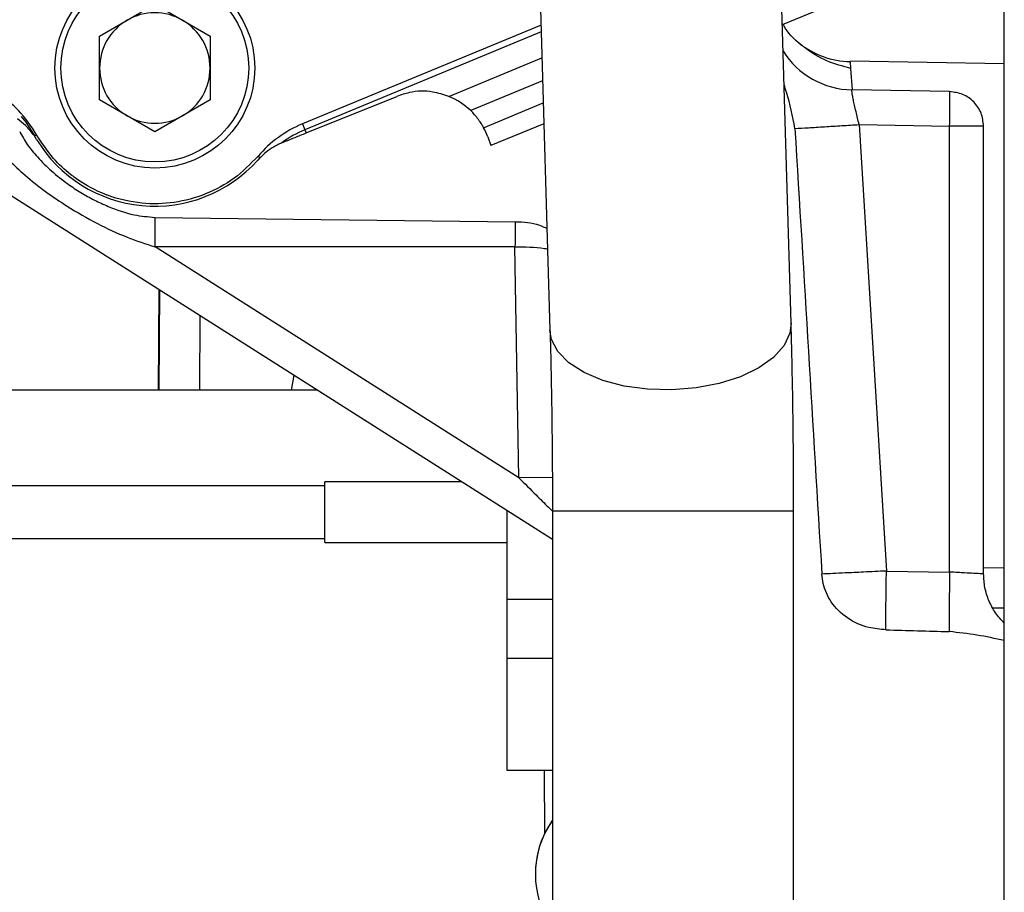
# Model space of a CAD drawing. Units: inches. Extents: x 0.2 to 16.7, y -11.6 to 10.7.
# Drawn here: x 3.4 to 3.5, y -10.7 to -10.6 of the extents above; entities that cross this region are included whole.
import ezdxf

# ---------------------------------------------------------------- set-up
doc = ezdxf.new("R2010")
doc.units = ezdxf.units.IN
doc.header["$MEASUREMENT"] = 0

msp = doc.modelspace()

# ---------------------------------------------------------------- linework, layer by layer
at = {"color": 7, "linetype": 'Continuous', "lineweight": 25}
for p, q in [((3.533450499900002, -10.75554042324714), (3.533450499900002, -10.04966931304714)), ((3.508127325700002, -10.66871224184714), (3.505287256300001, -10.57217994804714)), ((3.476653804900002, -10.57302236724714), (3.479493874300001, -10.66955466094714)), ((3.526538301900002, -10.62524960494714), (3.507085662200002, -10.63330714634714)), ((3.429283805400001, -10.63274628724714), (3.432564652000002, -10.63085209694714)), ((3.432564652000002, -10.63085209694714), (3.435845474100002, -10.63274628724714)), ((3.426002958900002, -10.63464048984714), (3.429283805400001, -10.63274628724714)), ((3.435845474100002, -10.63274628724714), (3.439126320600002, -10.63464048984714)), ((3.426002958900002, -10.63842887054714), (3.426002958900002, -10.63464048984714)), ((3.439126320600002, -10.63464048984714), (3.439126320600002, -10.63842887054714)), ((3.533450499900002, -10.63793787284714), (3.515158102300003, -10.63761858324714)), ((3.426002958900002, -10.64221726344714), (3.426002958900002, -10.63842887054714)), ((3.439126320600002, -10.63842887054714), (3.439126320600002, -10.64221726344714)), ((3.526960379300002, -10.64122926704714), (3.515352531200001, -10.64102664944714)), ((3.429283805400001, -10.64411145374714), (3.426002958900002, -10.64221726344714)), ((3.439126320600002, -10.64221726344714), (3.435845474100002, -10.64411145374714)), ((3.450538566600002, -10.64613697034714), (3.461321253100001, -10.64178872064714)), ((3.471614347500001, -10.64551404754714), (3.478700221200002, -10.64257897594714)), ((3.432564652000002, -10.64600564414714), (3.429283805400001, -10.64411145374714)), ((3.435845474100002, -10.64411145374714), (3.432564652000002, -10.64600564414714)), ((3.450093365000001, -10.64506214834714), (3.450384323900002, -10.64576462464714)), ((3.450384323900002, -10.64576462464714), (3.450538566600002, -10.64613697034714)), ((3.478772478200002, -10.64503485644714), (3.472478962000002, -10.64764171634714)), ((3.516206121300002, -10.64514197074714), (3.519448566100001, -10.69815513724714)), ((3.516206121300002, -10.64514197074714), (3.526960379300002, -10.64532968964714)), ((3.526960379300002, -10.69828625574714), (3.526960379300002, -10.64532968964714)), ((3.530989852700001, -10.69849725774714), (3.530989852700001, -10.64532968964714)), ((3.418256200600002, -10.64649622624714), (3.418525294200002, -10.64634451354714)), ((3.418521432000002, -10.64690730364714), (3.418256200600002, -10.64649622624714)), ((3.472096288600001, -10.64659031184714), (3.472478962000002, -10.64764171634714)), ((3.447638364500001, -10.64730958124714), (3.447837535500001, -10.64722620224714)), ((3.445052049900003, -10.64908709964714), (3.444791621800002, -10.64936500534714)), ((3.411162101400002, -10.65082506734714), (3.479783879800001, -10.69437374754714)), ((3.432589829500001, -10.65616088564714), (3.475371781900002, -10.65667279534714)), ((3.475334186800001, -10.65966843964714), (3.432592493900001, -10.65966843964714)), ((3.475812950100002, -10.68709696494714), (3.432592493900001, -10.65966843964714)), ((3.475812950100002, -10.68709696494714), (3.475334186800001, -10.65966843964714)), ((3.451914626200001, -10.67668739414714), (3.338070182500001, -10.67669687844714)), ((3.469038690600001, -10.68755465744714), (3.452736072300002, -10.68755602634714)), ((3.452736121200001, -10.68804813624714), (3.338070732500002, -10.68805769384714)), ((3.479783879800001, -10.69103438174714), (3.479783879800001, -11.08160755424714)), ((3.508429700000002, -11.08160755424714), (3.508429700000002, -10.69103438174714)), ((3.338071245800002, -10.69429129744714), (3.452736634500003, -10.69428173974714)), ((3.452736659000003, -10.69477387404714), (3.452736610100002, -10.69426257554714)), ((3.452736659000003, -10.69477387404714), (3.474390128800001, -10.69477206524714)), ((3.519448566100001, -10.69815513724714), (3.526960379300002, -10.69828625574714)), ((3.479783879800001, -10.72184754354714), (3.474392377700003, -10.72184798354714)), ((3.478821537600002, -10.72184761684714), (3.478822173200001, -10.72940905174714)), ((3.478821537600002, -10.72184761684714), (3.478822173200001, -10.72940905174714)), ((3.478909561000002, -10.72923153824714), (3.479783879800001, -10.72776513294714)), ((3.478909585500002, -10.72922875154714), (3.478909561000002, -10.72923153824714)), ((3.478910929900001, -10.72922875154714), (3.478909585500002, -10.72922875154714)), ((3.477756847700002, -10.73403569604714), (3.477756798800002, -10.73403990044714))]:
    msp.add_line(p, q, dxfattribs=at)
at = {"color": 8, "linetype": 'Continuous', "lineweight": 25}
for p, q in [((3.478427986600002, -10.63332556504714), (3.450093365000001, -10.64506214834714)), ((3.478451917400001, -10.63413866344714), (3.450384323900002, -10.64576462464714)), ((3.467495188500003, -10.64180448704714), (3.478542800800001, -10.63722841774714)), ((3.515202272900002, -10.63847888324714), (3.515374579800001, -10.64102704054714)), ((3.478622806600001, -10.63994767184714), (3.470077812000001, -10.64348712544714)), ((3.432998438100002, -10.67668895854714), (3.433086925900001, -10.66473896544714)), ((3.433074190500001, -10.67668895854714), (3.433162360600001, -10.66478685154714)), ((3.437923325600002, -10.66780824784714), (3.437870892900001, -10.67668856744714)), ((3.449079861200001, -10.67488840154714), (3.448771107000002, -10.67668766304714)), ((3.479771584400002, -10.68703470564714), (3.475812950100002, -10.68709696494714)), ((3.508429700000002, -10.69103438174714), (3.479783879800001, -10.69103438174714)), ((3.533450499900002, -10.69780737014714), (3.530989852700001, -10.69776715944714)), ((3.479783879800001, -10.70154273144714), (3.474390715500002, -10.70154319584714)), ((3.533450499900002, -10.70257366394714), (3.532105606500002, -10.70255049094714)), ((3.474391302100003, -10.70849851324714), (3.479783879800001, -10.70849804884714))]:
    msp.add_line(p, q, dxfattribs=at)
at = {"color": 7, "linetype": 'Continuous', "lineweight": 25, "flags": 128}
for points in [[(3.416690356500002, -10.64418103404714), (3.417226685800003, -10.64485548514714), (3.418232489800001, -10.64640929054714)], [(3.444823619300003, -10.64889214524714), (3.444852854500002, -10.64891707824714), (3.444882016400001, -10.64894196244714), (3.444911031600002, -10.64896674874714), (3.444939875700001, -10.64899135184714), (3.444968450900001, -10.64901574714714), (3.444996708400001, -10.64903987354714), (3.445024599200002, -10.64906366984714), (3.445052049900003, -10.64908709964714)], [(3.452736610100002, -10.69426257554714), (3.452736512300001, -10.69331812644714), (3.452736414500002, -10.69204588114714), (3.452736292300003, -10.69063953514714), (3.452736194500002, -10.68931317044714), (3.452736121200001, -10.68826872034714), (3.452736072300002, -10.68766519394714), (3.452736072300002, -10.68755602634714)], [(3.474390715500002, -10.70154319584714), (3.474390519900002, -10.69931168834714), (3.474390299900001, -10.69681339714714), (3.474390079900001, -10.69416516554714), (3.474389859900002, -10.69149085194714), (3.474389811000002, -10.69095058714714)], [(3.474391302100003, -10.70849851324714), (3.474391228800002, -10.70763411884714), (3.474391155500001, -10.70673222704714), (3.474391082100002, -10.70581077994714), (3.474391008800001, -10.70488801274714), (3.474390935500002, -10.70398228324714), (3.474390862100002, -10.70311155774714), (3.474390788800001, -10.70229311834714), (3.474390715500002, -10.70154319584714)], [(3.474392377700003, -10.72184798354714), (3.474392231000001, -10.72012877674714), (3.474392108800002, -10.71842118084714), (3.474391962100002, -10.71672663824714), (3.474391815500002, -10.71504654214714), (3.474391693200001, -10.71338231024714), (3.474391571000002, -10.71173531144714), (3.474391424300002, -10.71010691474714), (3.474391302100003, -10.70849851324714)]]:
    msp.add_lwpolyline(points, dxfattribs=at)
at = {"color": 8, "linetype": 'Continuous', "lineweight": 25, "flags": 128}
msp.add_lwpolyline([(3.508127325700002, -10.66871224184714), (3.507985158500002, -10.66989509484714), (3.507287473200002, -10.67138719094714), (3.506038009900003, -10.67278703474714), (3.504287979000001, -10.67403728024714), (3.502108977500001, -10.67508676594714), (3.499590251000001, -10.67589254324714), (3.496834905100002, -10.67642156384714), (3.493955749500001, -10.67665224344714), (3.491070653900001, -10.67657509764714), (3.488297732600001, -10.67619327984714), (3.485750504200002, -10.67552243424714), (3.483533247600002, -10.67459001164714), (3.481736748400001, -10.67343421834714), (3.480434559000003, -10.67210235374714), (3.479679992100001, -10.67064892834714), (3.479493874300001, -10.66955466094714)], dxfattribs=at)
at = {"color": 7, "linetype": 'Continuous', "lineweight": 25}
for radius in [0.0118766404199468, 0.0111548556430443]:
    msp.add_circle((3.432564640700001, -10.63842887204714), radius, dxfattribs=at)
for centre, radius, start, end in [((3.432564640700001, -10.63842887204714), 0.0065616797900273, 60.00000006519095, 119.9999999165954), ((3.432564640700001, -10.63842887204714), 0.0065616797900288, 119.9999999167026, 180), ((3.432564640700001, -10.63842887204714), 0.0065616797900267, 359.9999999507063, 60.00000006519431), ((3.515524300900001, -10.63118563114714), 0.0098425196849573, 211.9923505484967, 269.0000000000093), ((3.515318048800001, -10.62782402154714), 0.0098448925134965, 231.0599453635086, 269.0067757221053), ((3.432564640700001, -10.63842887204714), 0.0065616797900268, 180, 239.9999999551989), ((3.432564640700001, -10.63842887204714), 0.0065616797900252, 300.0000000722962, 359.9999999507063), ((3.464388827100002, -10.64939559574714), 0.008202099737533, 46.08421736300708, 67.74506117590249), ((3.432564640700001, -10.63842887204714), 0.0065616797900319, 239.9999999552121, 300.0000000723032), ((3.455429332300001, -10.65794433174714), 0.013943569553809, 112.4999999999973, 139.5185504939899), ((3.455429332300001, -10.65794433174714), 0.0131832145580018, 112.4999999999975, 126.2263474828945), ((3.464388827100002, -10.64939559574714), 0.0082020997375326, 20.00000000000115, 28.24473298869453), ((3.432564680100002, -10.63842887394714), 0.0164041673390369, 211.1209382172988, 318.1896181752006), ((3.805694479700001, -10.70390394584714), 0.2787907049688801, 178.8454000985001, 180.2964557790999), ((3.488828976700002, -10.73415337024714), 0.0110727533036385, 144.7735541022023, 215.2264458977876), ((3.488828754200002, -10.73414912474714), 0.0110724874946653, 153.6164307705021, 179.4130408933995)]:
    msp.add_arc(centre, radius, start, end, dxfattribs=at)
for centre, major_axis, ratio, start_param, end_param in [((3.860004340400002, -16.26338449054714), (0.5638778952872805, -9.219322094109675), 0.0010656056, 4.057086185181618, 4.064304873275328), ((3.766010428800001, -10.70245639644714), (0.4699695360940223, -0.008203348766817165), 0.0174497492, 4.160275753031706, 4.178946734185853)]:
    msp.add_ellipse(centre, major_axis=major_axis, ratio=ratio, start_param=start_param, end_param=end_param, dxfattribs=at)
for points, knots in [([(3.515201808459061, -10.6384721366918), (3.514254378420269, -10.638221445113), (3.512329482554454, -10.63771211443539), (3.509600858726149, -10.63603282860071), (3.507807459817968, -10.63441204228144), (3.507283534071302, -10.63340027549413), (3.507208885238438, -10.63325611916991)], [0, 0, 0, 0, 0.3067223456095548, 0.6231685199342937, 0.9463091280546561, 1, 1, 1, 1]), ([(3.51515521788617, -10.63778331242694), (3.5151480090726, -10.6376764778062), (3.515140287292912, -10.63756204102731), (3.515198411635614, -10.63842177052633), (3.515202272898142, -10.63847888328053)], [0, 0, 0, 0, 0.9335689257284993, 1, 1, 1, 1]), ([(3.418525294163294, -10.64634451352721), (3.417862689262996, -10.64533084981713), (3.41719486088143, -10.64430919514079), (3.416291199845093, -10.64338536618972), (3.415411335820393, -10.64250136569629), (3.414404153194301, -10.64172983762285), (3.413321991128193, -10.64110017658544), (3.412238307758379, -10.64048242019939), (3.410510194761569, -10.63978517156166), (3.408751932153914, -10.63943811093101), (3.40785519660432, -10.63932386546023), (3.407254060102652, -10.6392650507557), (3.406681639845523, -10.63925460181334), (3.406379258919774, -10.63924908216091)], [0, 0, 0, 0, 0.2453590017061663, 0.2472932284970325, 0.2634673814164833, 0.4997007298878097, 0.5020408306505082, 0.5187362012102678, 0.7540498919137194, 0.8769824237448965, 0.8833127687549799, 0.9383599853993131, 1, 1, 1, 1]), ([(3.467495188458898, -10.6418044870851), (3.466860884400912, -10.64159948194141), (3.465315003359789, -10.64109985788732), (3.46320631186485, -10.64115722007019), (3.461810193263764, -10.64162492413336), (3.461321253114058, -10.64178872060057)], [0, 0, 0, 0, 0.3113619639136234, 0.7588293829798349, 1, 1, 1, 1]), ([(3.508588293747838, -10.64561204421098), (3.508303338152864, -10.64416206507591), (3.507957195665259, -10.64240074017604), (3.507393891668871, -10.64069961541143), (3.507294317584851, -10.64039891110021)], [0, 0, 0, 0, 0.8232320653517136, 1, 1, 1, 1]), ([(3.516206121301598, -10.64514197075242), (3.516078608477105, -10.64462003585095), (3.515879295977285, -10.64380421085165), (3.51566081156059, -10.64283558866478), (3.515520330618164, -10.64218705563778), (3.515421321325356, -10.64167902781902), (3.515334282379788, -10.64116892701387), (3.515345266328541, -10.6410832900696), (3.515352531162344, -10.64102664940408)], [0, 0, 0, 0, 0.2460256847761025, 0.3845573529315918, 0.5112366643418047, 0.6363180851263956, 0.7594591227633467, 1, 1, 1, 1]), ([(3.526960379289715, -10.64532968969499), (3.526968676337551, -10.64479248704741), (3.526985270393128, -10.64371808434811), (3.52699237320101, -10.64236287176395), (3.526985270493389, -10.64141459036876), (3.526968676337537, -10.64129104134911), (3.526960379289715, -10.64122926706342)], [0, 0, 0, 0, 0.250000035006642, 0.4999988619698166, 0.7500003380401996, 1, 1, 1, 1]), ([(3.530989852740895, -10.64532968969499), (3.530929598831024, -10.64479827763713), (3.530809090870328, -10.64373545227823), (3.529880756199555, -10.64238951583558), (3.528551225711018, -10.64143783050339), (3.52749066041309, -10.64129878807674), (3.526960379289715, -10.64122926706342)], [0, 0, 0, 0, 0.2499990478143522, 0.4999986804767432, 0.7500000594743537, 0.9999999999999999, 0.9999999999999999, 0.9999999999999999, 0.9999999999999999]), ([(3.471614347540687, -10.64551404756527), (3.471601802195796, -10.64549025079058), (3.471576708876823, -10.64544265225398), (3.471369096227406, -10.64507745380885), (3.471027792089091, -10.6445636686111), (3.470582341808512, -10.64399703185184), (3.470235014724183, -10.64364600343952), (3.470077811957543, -10.64348712542489)], [0, 0, 0, 0, 0.2084803640315099, 0.4170044203466812, 0.6243370942458326, 0.829972234320127, 1, 1, 1, 1]), ([(3.418256200605219, -10.64649622621906), (3.417916839250779, -10.64605552870836), (3.417320510217706, -10.64528113080773), (3.41658249889301, -10.64471446651478), (3.416264478058212, -10.64447028184517)], [0, 0, 0, 0, 0.5690840720771443, 1, 1, 1, 1]), ([(3.508588513745295, -10.6456120319889), (3.50909819869706, -10.64558023316616), (3.510110932013141, -10.64551704957187), (3.512053145747188, -10.64539696857926), (3.514109112449987, -10.64527042308237), (3.515521815336596, -10.64518388793152), (3.516206121301598, -10.64514197075242)], [0, 0, 0, 0, 0.2612617519343496, 0.5191216250079078, 0.7670650045614831, 1, 1, 1, 1]), ([(3.530989852740895, -10.64532968969499), (3.530929600459711, -10.64532968969499), (3.530809096601544, -10.64532968969499), (3.529880748079842, -10.64532968969499), (3.528551230257332, -10.64532968969499), (3.527490661157788, -10.64532968969499), (3.526960379289715, -10.64532968969499)], [0, 0, 0, 0, 0.2500005991857242, 0.4999982764927655, 0.7500004025232797, 1, 1, 1, 1]), ([(3.416513845177501, -10.64596547012818), (3.416798575382405, -10.64648333048814), (3.417393241565353, -10.64756489485417), (3.418689883455214, -10.64912032590245), (3.420292331377407, -10.65071225642692), (3.422049774675111, -10.65209368622154), (3.423765211976189, -10.65322760670446), (3.425366526280795, -10.65412020106275), (3.427455932716812, -10.6550758838648), (3.429854237228769, -10.65591989784156), (3.431763487390963, -10.65608809033363), (3.432589829466359, -10.6561608856832)], [0, 0, 0, 0, 0.0895202791802326, 0.1869653510578395, 0.3059429211080481, 0.4320438031387854, 0.5254722187490615, 0.6179125535131025, 0.7098984334801103, 0.8744412150378522, 1, 1, 1, 1]), ([(3.444823619251686, -10.64889214520787), (3.443917441103286, -10.64981531748671), (3.442105088529967, -10.65166165825108), (3.438650306747574, -10.65351038083165), (3.434895764886296, -10.654535966886), (3.430895247423344, -10.6546282803305), (3.428249896290659, -10.65402020942279), (3.426922756103789, -10.65352625083624), (3.426835219197546, -10.65349344256978), (3.425583955582917, -10.6530129606152), (3.424397380378199, -10.65238073020874), (3.423291148107076, -10.6516110724347), (3.423013374817335, -10.65141440746558), (3.422015081836197, -10.65065808252702), (3.420290231125046, -10.64907135365251), (3.419155986308338, -10.64731893736505), (3.418525294163294, -10.64634451352721)], [0, 0, 0, 0, 0.1249725869647749, 0.2499446604172454, 0.374917665545317, 0.4998901862390119, 0.6346433877713573, 0.6349801326964695, 0.6373563179797415, 0.6437179480158971, 0.7651098785309174, 0.7661389479953462, 0.7745417683652425, 0.7981438116269585, 0.8877587002735083, 1, 1, 1, 1]), ([(3.44783753554578, -10.64722620223076), (3.448298715676218, -10.64704022512766), (3.449170812379638, -10.64668854037843), (3.45010050963101, -10.64631362423719), (3.450538566565463, -10.64613697036922)], [0, 0, 0, 0, 0.5288176513330363, 1, 1, 1, 1]), ([(3.413334686347861, -10.647447055235), (3.414572833922623, -10.64871771953624), (3.41725781831412, -10.65147321806096), (3.421534142614417, -10.65452324890316), (3.425646281138025, -10.656901476255), (3.429134509708806, -10.65853978782801), (3.431479910543786, -10.65930530342794), (3.432592493880025, -10.65966843960808)], [0, 0, 0, 0, 0.23044380068456, 0.4997288050045296, 0.6793942182675092, 0.8479148446873761, 1, 1, 1, 1]), ([(3.447638364513288, -10.64730958126756), (3.447453816471523, -10.64739465789741), (3.446676603528385, -10.64775295299091), (3.445766625024831, -10.64838428279887), (3.445161819051357, -10.64897913675589), (3.44505204994617, -10.6490870996224)], [0, 0, 0, 0, 0.2031058171454638, 0.8553678944689556, 1, 1, 1, 1]), ([(3.432592493880025, -10.65966843960808), (3.432593436873182, -10.65934014976881), (3.432595322844117, -10.65868357544451), (3.432595404470945, -10.65774499654981), (3.432593715694054, -10.65687624713779), (3.43259112486453, -10.65639946783475), (3.432589829466359, -10.6561610812365)], [0, 0, 0, 0, 0.2500030446316314, 0.500002011837807, 0.7500042078823945, 1, 1, 1, 1]), ([(3.47537178191226, -10.65667280754721), (3.475366897154423, -10.65712703503992), (3.475357127640068, -10.65803548990258), (3.475341833740005, -10.65912412308862), (3.475334186791008, -10.65966843960808)], [0, 0, 0, 0, 0.5000000675665769, 1, 1, 1, 1]), ([(3.47537178191226, -10.65667279532513), (3.476351970855692, -10.65671748547498), (3.477669124014868, -10.65677753897022), (3.478839543756248, -10.65734591420529), (3.479138969504501, -10.65749132031391)], [0, 0, 0, 0, 0.7441723360743477, 1, 1, 1, 1]), ([(3.508429700024369, -10.69103438171049), (3.508429009775876, -10.69020733048697), (3.508427005959829, -10.68780637122429), (3.508404484847231, -10.68384726814396), (3.508354256020375, -10.67922804407828), (3.508279074237947, -10.67474793061232), (3.508199824681627, -10.67125946087394), (3.508144147212226, -10.66930325698777), (3.508127325739647, -10.66871224179997)], [0, 0, 0, 0, 0.1058023866957143, 0.3071481102097948, 0.5086555623121295, 0.7103851481634963, 0.912500543907266, 1, 1, 1, 1]), ([(3.479493874293498, -10.66955466095717), (3.479513155451029, -10.67023657273971), (3.479568908155304, -10.67220836441728), (3.479645562174316, -10.67567195538673), (3.479715686332874, -10.67997065769104), (3.479762199135784, -10.68442599839569), (3.479781763489857, -10.68814009514548), (3.479783378045852, -10.69034814418838), (3.479783879832219, -10.69103438171049)], [0, 0, 0, 0, 0.1057288291638107, 0.3057216941559032, 0.50637652198155, 0.7075821442265744, 0.9091197247572486, 0.9999999999999999, 0.9999999999999999, 0.9999999999999999, 0.9999999999999999]), ([(3.519448566066822, -10.69815513722869), (3.518537097210494, -10.69819915363091), (3.516828779276873, -10.69828165124863), (3.514067306170659, -10.69841586871126), (3.512647246574337, -10.69848477173584), (3.511781850188935, -10.69852676182454)], [0, 0, 0, 0, 0.3088073662580737, 0.5787813353700328, 1, 1, 1, 1]), ([(3.519395351126011, -10.7051361943607), (3.518708288535828, -10.7050742534747), (3.517099100999793, -10.70492918008089), (3.514736211039743, -10.70388040934198), (3.512829847866282, -10.70200048549552), (3.511953934000379, -10.70005657123292), (3.511823544705802, -10.6988972576033), (3.511781874633096, -10.69852676182454)], [0, 0, 0, 0, 0.1867062024125568, 0.4372895542796513, 0.6837717320632716, 0.8989391348438721, 1, 1, 1, 1]), ([(3.519395351126011, -10.7051361943607), (3.519392562876945, -10.70472721319689), (3.519386986414002, -10.70390925603107), (3.51939537037458, -10.70219081212568), (3.519414932161688, -10.700244335324), (3.519437354776072, -10.69885153591294), (3.519448566066822, -10.69815513722869)], [0, 0, 0, 0, 0.2500019000549656, 0.5000006448003592, 0.7500006890266574, 1, 1, 1, 1]), ([(3.530989852740895, -10.69849725772093), (3.530932676826597, -10.69849408648175), (3.530815225090539, -10.69848757206826), (3.529936840936472, -10.69844262050391), (3.528894053315701, -10.69838641120752), (3.527896712449223, -10.69833482060659), (3.527285921414601, -10.69830314064237), (3.526960379289715, -10.698286255714)], [0, 0, 0, 0, 0.2430292978776271, 0.499234919105606, 0.7110945332670466, 0.8460178781288908, 1, 1, 1, 1]), ([(3.533450499870844, -10.7043547389437), (3.533083845794366, -10.70395181572833), (3.532350538533025, -10.7031459702774), (3.531586581864396, -10.70169215919653), (3.53108310859537, -10.70012892299329), (3.531020937960132, -10.69904114499751), (3.530989852740895, -10.69849725772093)], [0, 0, 0, 0, 0.2500003580715529, 0.5000001082027066, 0.750000845303124, 1, 1, 1, 1]), ([(3.533450499870844, -10.70640792633621), (3.532368489739419, -10.70617776109474), (3.530204759474863, -10.70571749230026), (3.528006492660692, -10.70547011211395), (3.526907506567172, -10.70534643859861)], [0, 0, 0, 0, 0.5000670135055257, 1, 1, 1, 1])]:
    msp.add_open_spline(points, degree=3, knots=knots, dxfattribs=at)
at = {"color": 8, "linetype": 'Continuous', "lineweight": 25}
for points, knots in [([(3.475334186791008, -10.65966843960808), (3.476516399366204, -10.65966680867907), (3.477833026880182, -10.65966499231706), (3.479082516738641, -10.65988599261813), (3.479210077571942, -10.65990855461203)], [0, 0, 0, 0, 0.8979096689435836, 0.9999999999999999, 0.9999999999999999, 0.9999999999999999, 0.9999999999999999]), ([(3.47581295014918, -10.68709696497364), (3.476489314070701, -10.68777312907248), (3.477652814665863, -10.68893628592695), (3.478977928695233, -10.6902580880827), (3.479623676240241, -10.69090330142511), (3.479783879832219, -10.6910633724867)], [0, 0, 0, 0, 0.510760271839586, 0.8786244525513311, 0.9999999999999999, 0.9999999999999999, 0.9999999999999999, 0.9999999999999999])]:
    msp.add_open_spline(points, degree=3, knots=knots, dxfattribs=at)

doc.saveas('drawing.dxf')
